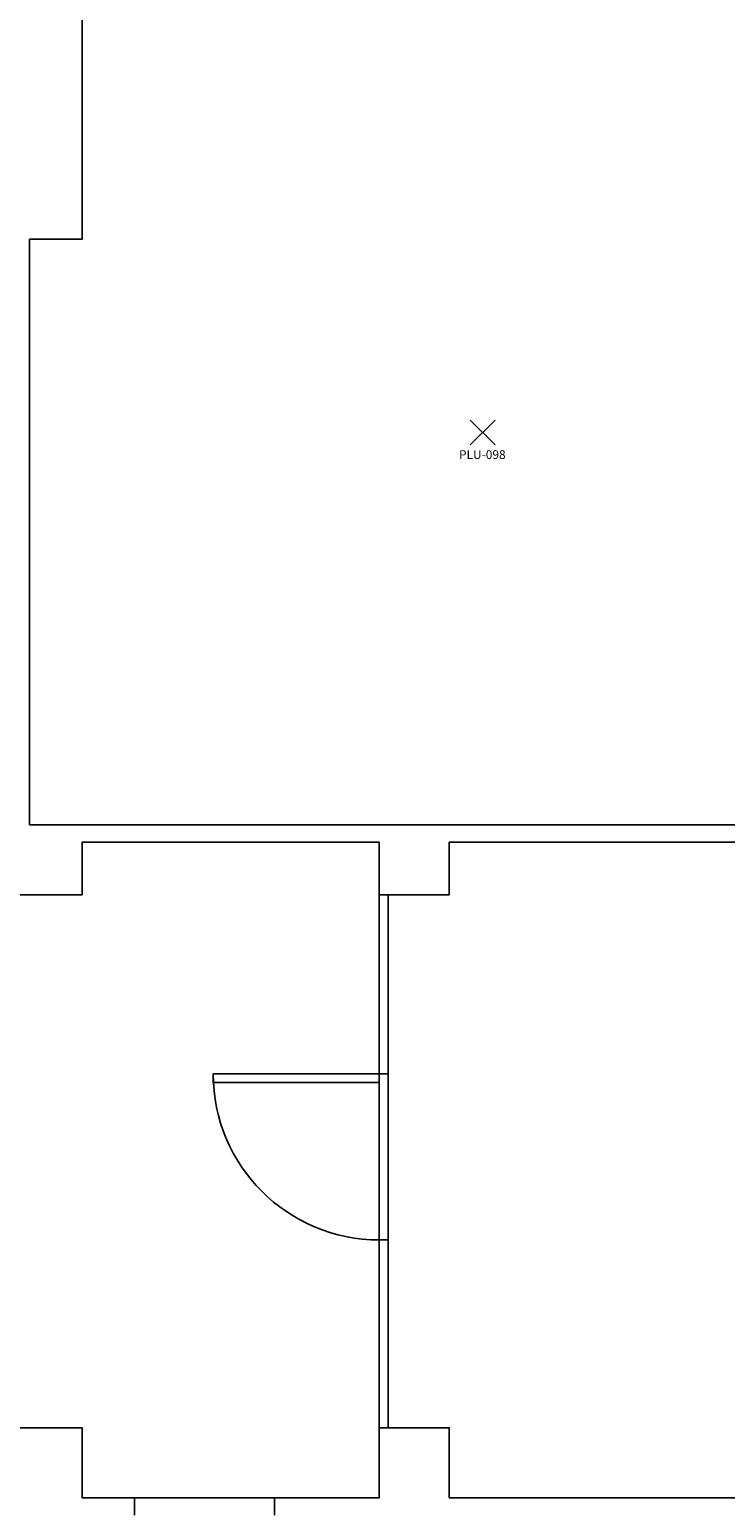
# Model space of a CAD drawing. Units: millimetres. Extents: x 182 to 427, y 145 to 223.
# Drawn here: x 252 to 256, y 178 to 186 of the extents above; entities that cross this region are included whole.
import ezdxf
from ezdxf.enums import TextEntityAlignment as Align

# ---------------------------------------------------------------- set-up
doc = ezdxf.new("R2010")
doc.units = ezdxf.units.MM
for name, color, linetype in [('Architettonico', 8, 'Continuous'), ('I_ILLUMINAZIONE', 30, 'Continuous'), ('RM', 4, 'Continuous')]:
    doc.layers.add(name, color=color, linetype=linetype)
doc.styles.get("Standard").update_dxf_attribs({"font": 'arial.ttf'})

# ---------------------------------------------------------------- blocks, each defined once
blk = doc.blocks.new('PLU_PUNTO_LUCE')
for p, q in [((-0.0925, -0.0559), (0.0489, 0.0855)), ((0.0489, -0.0559), (-0.0925, 0.0855))]:
    blk.add_line(p, q)
at = {"flags": 1}
for tag, width, p, p2 in [('EQ_STD', 0.620759, (-0.064, 0), (0, 0)), ('CSI_ID', 1.7767, (-0.0748, -0.016), (-0.0108, -0.016))]:
    blk.add_attdef(tag, text='', height=0.008, dxfattribs=dict(at, width=width)).set_placement(p, p2, align=Align.FIT)
blk.add_attdef('SURVEY_COMMENTS', text='', height=0.05).set_placement((-0.0237, -0.1112), align=Align.MIDDLE_CENTER)

msp = doc.modelspace()

# ---------------------------------------------------------------- linework, layer by layer
at = {"layer": 'Architettonico'}
for p, q in [((252.4338, 185.1068), (252.4338, 191.3068)), ((252.1338, 185.1068), (252.1338, 183.4068)), ((252.4338, 185.1068), (252.1338, 185.1068)), ((252.1338, 182.2068), (252.1338, 181.7568)), ((252.1338, 181.7568), (259.4838, 181.7568)), ((252.4338, 181.6568), (254.1338, 181.6568)), ((252.4338, 181.6568), (252.4338, 181.3568)), ((254.1338, 181.6568), (254.1338, 181.3568)), ((254.5338, 181.6568), (256.3338, 181.6568)), ((254.5338, 181.6568), (254.5338, 181.3568)), ((252.4338, 181.3568), (252.0338, 181.3568)), ((254.5338, 181.3568), (254.1338, 181.3568)), ((254.1338, 181.3568), (254.1338, 180.3318)), ((254.1838, 181.3568), (254.1838, 180.3318)), ((254.1338, 180.3318), (253.1838, 180.3318)), ((253.1838, 180.3318), (253.1838, 180.2818)), ((254.1838, 180.3318), (254.1338, 180.3318)), ((254.1338, 180.2818), (254.1338, 180.3318)), ((253.1838, 180.2818), (254.1338, 180.2818)), ((254.1338, 179.3818), (254.1338, 178.3068)), ((254.1838, 179.3818), (254.1338, 179.3818)), ((254.1838, 179.3818), (254.1838, 178.3068)), ((252.0338, 178.3068), (252.4338, 178.3068)), ((252.4338, 178.3068), (252.4338, 177.9068)), ((254.1338, 178.3068), (254.1338, 177.9068)), ((254.1338, 178.3068), (254.5338, 178.3068)), ((254.5338, 178.3068), (254.5338, 177.9068)), ((252.7338, 177.9068), (252.4338, 177.9068)), ((252.7338, 177.9068), (252.7338, 177.8068)), ((254.1338, 177.9068), (253.5338, 177.9068)), ((253.5338, 177.9068), (253.5338, 177.8068)), ((256.3338, 177.9068), (254.5338, 177.9068))]:
    msp.add_line(p, q, dxfattribs=at)
msp.add_arc((254.1338, 180.3318), 0.95, 180, 270, dxfattribs=at)
at = {"layer": 'RM'}
for points in [[(252.1338, 181.7568), (252.1338, 185.1068), (252.4338, 185.1068), (252.4338, 188.6068), (260.8838, 188.6068), (260.8838, 181.7568)], [(254.1838, 178.3068), (254.1838, 181.3568), (254.5338, 181.3568), (254.5338, 181.6568), (256.3338, 181.6568), (256.3338, 181.3568), (256.7338, 181.3568), (256.7338, 181.6568), (258.5338, 181.6568), (258.5338, 181.3568), (258.9338, 181.3568), (258.9338, 181.6568), (260.8838, 181.6568), (260.8838, 177.9068), (258.9338, 177.9068), (258.9338, 178.3068), (258.5338, 178.3068), (258.5338, 177.9068), (256.7338, 177.9068), (256.7338, 178.3068), (256.3338, 178.3068), (256.3338, 177.9068), (254.5338, 177.9068), (254.5338, 178.3068)]]:
    msp.add_lwpolyline(points, close=True, dxfattribs=at)
msp.add_lwpolyline([(252.0338, 178.3068), (252.4338, 178.3068), (252.4338, 177.9068), (254.1338, 177.9068), (254.1338, 181.6568), (252.4338, 181.6568), (252.4338, 181.3568), (252.0338, 181.3568)], dxfattribs=at)

# ---------------------------------------------------------------- block references
at = {"layer": 'I_ILLUMINAZIONE'}
msp.add_blockref('PLU_PUNTO_LUCE', (254.7465, 183.9861), dxfattribs=at).add_auto_attribs({'SURVEY_COMMENTS': 'PLU-098'})

doc.saveas('drawing.dxf')
